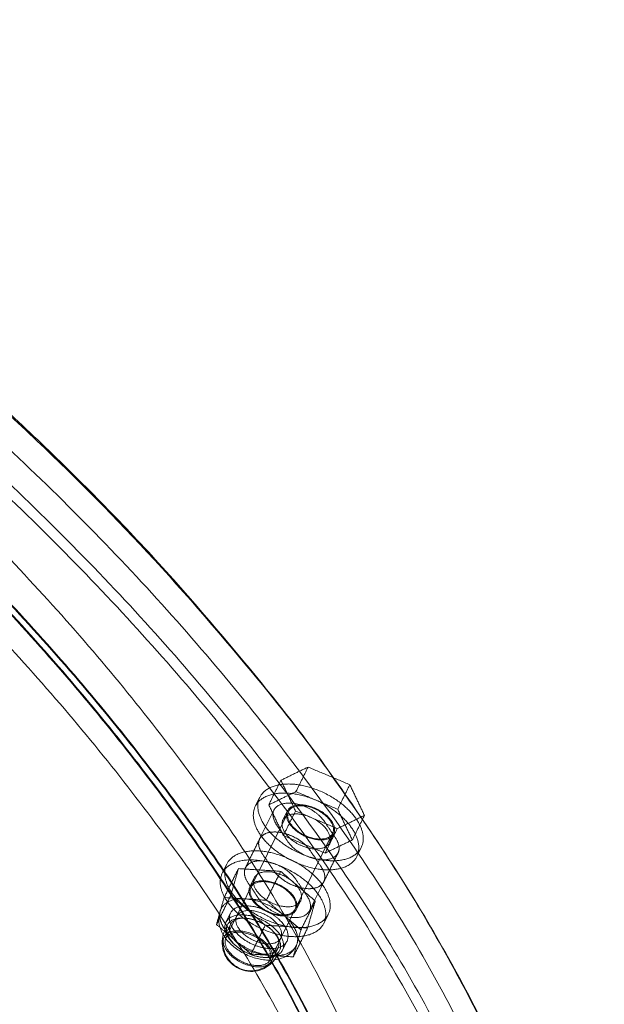
# Model space of a CAD drawing. Units: millimetres. Extents: x -3367 to 3196, y -6214 to 2737.
# Drawn here: x -1328 to -1209, y -3246 to -3046 of the extents above; entities that cross this region are included whole.
import ezdxf

# ---------------------------------------------------------------- set-up
doc = ezdxf.new("R2010")
doc.units = ezdxf.units.MM
doc.header["$LTSCALE"] = 20
doc.layers.add('2d', color=230, linetype='Continuous')

msp = doc.modelspace()

# ---------------------------------------------------------------- linework, layer by layer
at = {"layer": '2d', "lineweight": 0}
for p, q in [((-1278.73, -3203.79), (-1279.64, -3205.62)), ((-1285.61, -3232.37), (-1272.91, -3206.67)), ((-1278.76, -3212.24), (-1275.85, -3206.37)), ((-1273.13, -3206.56), (-1274.04, -3208.39)), ((-1276.65, -3236.8), (-1263.94, -3211.1)), ((-1263.72, -3211.21), (-1264.63, -3213.05)), ((-1254.89, -3212.69), (-1254.21, -3213.73)), ((-1258.12, -3213.98), (-1259.02, -3215.82)), ((-1285.45, -3217.37), (-1286.36, -3219.21)), ((-1279.85, -3220.14), (-1280.75, -3221.98)), ((-1265.73, -3220.95), (-1268.63, -3226.82)), ((-1270.43, -3224.8), (-1271.34, -3226.63)), ((-1285.6, -3229.18), (-1284.7, -3227.34)), ((-1264.83, -3227.57), (-1265.74, -3229.4)), ((-1285.97, -3232.19), (-1284.7, -3229.62)), ((-1285.77, -3230.65), (-1285.29, -3229.7)), ((-1274.12, -3234.86), (-1273.21, -3233.02)), ((-1276.29, -3236.98), (-1275.02, -3234.41)), ((-1275.19, -3235.88), (-1274.72, -3234.92))]:
    msp.add_line(p, q, dxfattribs=at)
for points, weights, knots in [([(-1900.65, -2975.99), (-1738.78, -2893.21), (-1490.84, -3015.78), (-1242.91, -3138.34), (-1210.39, -3317.22)], [0.885561163148, 0.785088583829, 1, 0.785088583829, 0.885561163148], [175.02468, 175.02468, 175.02468, 657.378263, 657.378263, 1139.731845, 1139.731845, 1139.731845]), ([(-1900.23, -2975.14), (-1737.59, -2894.21), (-1491.01, -3016.11), (-1244.42, -3138), (-1209.97, -3316.37)], [0.884154738179, 0.78660965603, 1, 0.78660965603, 0.884154738179], [179.078185, 179.078185, 179.078185, 659.734457, 659.734457, 1140.39073, 1140.39073, 1140.39073]), ([(-1223.62, -3422.96), (-1116.86, -3207), (-1493.37, -3020.88), (-1869.87, -2834.75), (-1976.63, -3050.71)], [1, 0.707106781187, 1, 0.707106781187, 1], [0, 0, 0, 659.734457, 659.734457, 1319.468915, 1319.468915, 1319.468915]), ([(-1976.63, -3050.71), (-1869.87, -2834.75), (-1493.37, -3020.88), (-1116.86, -3207), (-1223.62, -3422.96)], [1, 0.707106781187, 1, 0.707106781187, 1], [0, 0, 0, 659.734457, 659.734457, 1319.468915, 1319.468915, 1319.468915]), ([(-1225.98, -3427.73), (-1119.22, -3211.78), (-1495.73, -3025.65), (-1872.23, -2839.53), (-1978.99, -3055.48)], [1, 0.707106781187, 1, 0.707106781187, 1], [0, 0, 0, 659.734457, 659.734457, 1319.468915, 1319.468915, 1319.468915]), ([(-1227.87, -3428.17), (-1121.49, -3212.99), (-1496.65, -3027.52), (-1871.81, -2842.06), (-1978.19, -3057.25)], [1, 0.707106781187, 1, 0.707106781187, 1], [0, 0, 0, 657.378263, 657.378263, 1314.756526, 1314.756526, 1314.756526]), ([(-1942.35, -3060.34), (-1844.49, -2862.39), (-1499.36, -3033), (-1154.23, -3203.62), (-1252.09, -3401.57)], [1, 0.707106781187, 1, 0.707106781187, 1], [-1209.513172, -1209.513172, -1209.513172, -604.756586, -604.756586, 0, 0, 0]), ([(-1945.25, -3066.22), (-1847.39, -2868.26), (-1502.26, -3038.88), (-1157.13, -3209.49), (-1254.99, -3407.45)], [1, 0.707106781187, 1, 0.707106781187, 1], [0, 0, 0, 604.756586, 604.756586, 1209.513172, 1209.513172, 1209.513172]), ([(-1254.99, -3407.45), (-1157.13, -3209.49), (-1502.26, -3038.88), (-1847.39, -2868.26), (-1945.25, -3066.22)], [1, 0.707106781187, 1, 0.707106781187, 1], [0, 0, 0, 604.756586, 604.756586, 1209.513172, 1209.513172, 1209.513172]), ([(-1257.9, -3413.32), (-1160.04, -3215.36), (-1505.17, -3044.75), (-1850.3, -2874.13), (-1948.16, -3072.09)], [1, 0.707106781187, 1, 0.707106781187, 1], [-1209.513172, -1209.513172, -1209.513172, -604.756586, -604.756586, 0, 0, 0]), ([(-1697.98, -3434.79), (-1352.85, -3605.41), (-1254.99, -3407.45), (-1157.13, -3209.49), (-1502.26, -3038.88)], [1, 0.707106781187, 1, 0.707106781187, 1], [-1209.513172, -1209.513172, -1209.513172, -604.756586, -604.756586, 0, 0, 0]), ([(-1697.48, -3433.77), (-1354.14, -3603.49), (-1256.79, -3406.56), (-1159.43, -3209.63), (-1502.77, -3039.9)], [1, 0.707106781186, 1, 0.707106781187, 1], [0, 0, 0, 601.614993, 601.614993, 1203.229986, 1203.229986, 1203.229986]), ([(-1221.26, -3418.19), (-1328.01, -3634.14), (-1704.52, -3448.02), (-2081.03, -3261.89), (-1974.27, -3045.94)], [1, 0.707106781187, 1, 0.707106781187, 1], [0, 0, 0, 659.734457, 659.734457, 1319.468915, 1319.468915, 1319.468915]), ([(-1222.06, -3416.42), (-1328.43, -3631.6), (-1703.6, -3446.14), (-2078.76, -3260.68), (-1972.38, -3045.5)], [1, 0.707106781187, 1, 0.707106781187, 1], [0, 0, 0, 657.378263, 657.378263, 1314.756526, 1314.756526, 1314.756526]), ([(-1223.62, -3422.96), (-1330.37, -3638.92), (-1706.88, -3452.79), (-2083.39, -3266.66), (-1976.63, -3050.71)], [1, 0.707106781187, 1, 0.707106781187, 1], [0, 0, 0, 659.734457, 659.734457, 1319.468915, 1319.468915, 1319.468915]), ([(-1976.63, -3050.71), (-2083.39, -3266.66), (-1706.88, -3452.79), (-1330.37, -3638.92), (-1223.62, -3422.96)], [1, 0.707106781187, 1, 0.707106781187, 1], [0, 0, 0, 659.734457, 659.734457, 1319.468915, 1319.468915, 1319.468915]), ([(-1978.99, -3055.48), (-2085.75, -3271.44), (-1709.24, -3457.56), (-1332.73, -3643.69), (-1225.98, -3427.73)], [1, 0.707106781187, 1, 0.707106781187, 1], [0, 0, 0, 659.734457, 659.734457, 1319.468915, 1319.468915, 1319.468915]), ([(-1945.25, -3066.22), (-2043.12, -3264.18), (-1697.98, -3434.79), (-1352.85, -3605.41), (-1254.99, -3407.45)], [1, 0.707106781187, 1, 0.707106781187, 1], [0, 0, 0, 604.756586, 604.756586, 1209.513172, 1209.513172, 1209.513172]), ([(-1254.99, -3407.45), (-1352.85, -3605.41), (-1697.98, -3434.79), (-2043.12, -3264.18), (-1945.25, -3066.22)], [1, 0.707106781187, 1, 0.707106781187, 1], [0, 0, 0, 604.756586, 604.756586, 1209.513172, 1209.513172, 1209.513172]), ([(-1948.16, -3072.09), (-2046.02, -3270.05), (-1700.89, -3440.67), (-1355.76, -3611.28), (-1257.9, -3413.32)], [1, 0.707106781187, 1, 0.707106781187, 1], [-1209.513172, -1209.513172, -1209.513172, -604.756586, -604.756586, 0, 0, 0]), ([(-1278.48, -3208.24), (-1282.18, -3200.46), (-1272.12, -3201.11), (-1262.06, -3201.75), (-1258.37, -3209.53)], [1, 0.707106781187, 1, 0.707106781187, 1], [0, 0, 0, 18.064158, 18.064158, 36.128316, 36.128316, 36.128316]), ([(-1259.27, -3211.37), (-1262.97, -3203.59), (-1273.03, -3202.94), (-1283.09, -3202.29), (-1279.39, -3210.07)], [1, 0.707106781187, 1, 0.707106781187, 1], [0, 0, 0, 18.064158, 18.064158, 36.128316, 36.128316, 36.128316]), ([(-1265.61, -3208.7), (-1268.36, -3204.64), (-1273.23, -3204.97), (-1278.09, -3205.3), (-1275.34, -3209.36)], [1, 0.707106781187, 1, 0.707106781187, 1], [0, 0, 0, 9.424778, 9.424778, 18.849556, 18.849556, 18.849556]), ([(-1273.02, -3208.59), (-1274.7, -3205.04), (-1270.11, -3205.33), (-1265.52, -3205.63), (-1263.83, -3209.18)], [1, 0.707106781187, 1, 0.707106781187, 1], [-16.493361, -16.493361, -16.493361, -8.246681, -8.246681, 0, 0, 0]), ([(-1272.8, -3208.6), (-1274.4, -3205.22), (-1270.03, -3205.5), (-1265.66, -3205.78), (-1264.05, -3209.17)], [1, 0.707106781187, 1, 0.707106781187, 1], [0, 0, 0, 7.853982, 7.853982, 15.707963, 15.707963, 15.707963]), ([(-1278.48, -3208.24), (-1274.79, -3216.02), (-1264.73, -3216.66), (-1254.67, -3217.31), (-1258.37, -3209.53)], [1, 0.707106781187, 1, 0.707106781187, 1], [-36.128316, -36.128316, -36.128316, -18.064158, -18.064158, 0, 0, 0]), ([(-1273.92, -3210.43), (-1275.61, -3206.87), (-1271.02, -3207.17), (-1266.43, -3207.46), (-1264.74, -3211.02)], [1, 0.707106781187, 1, 0.707106781187, 1], [0, 0, 0, 8.246681, 8.246681, 16.493361, 16.493361, 16.493361]), ([(-1263.83, -3209.18), (-1262.15, -3212.73), (-1266.74, -3212.44), (-1271.33, -3212.14), (-1273.02, -3208.59)], [1, 0.707106781187, 1, 0.707106781187, 1], [-16.493361, -16.493361, -16.493361, -8.246681, -8.246681, 0, 0, 0]), ([(-1264.05, -3209.17), (-1262.44, -3212.55), (-1266.82, -3212.27), (-1271.19, -3211.99), (-1272.8, -3208.6)], [1, 0.707106781187, 1, 0.707106781187, 1], [0, 0, 0, 7.853982, 7.853982, 15.707963, 15.707963, 15.707963]), ([(-1279.39, -3210.07), (-1275.7, -3217.85), (-1265.64, -3218.5), (-1255.58, -3219.15), (-1259.27, -3211.37)], [1, 0.707106781187, 1, 0.707106781187, 1], [0, 0, 0, 18.064158, 18.064158, 36.128316, 36.128316, 36.128316]), ([(-1278.24, -3215.23), (-1281, -3211.17), (-1276.13, -3210.84), (-1271.27, -3210.52), (-1268.51, -3214.58)], [1, 0.707106781187, 1, 0.707106781187, 1], [0, 0, 0, 9.424778, 9.424778, 18.849556, 18.849556, 18.849556]), ([(-1278.76, -3212.24), (-1277.74, -3210.19), (-1274.04, -3211.03), (-1270.35, -3211.87), (-1268.51, -3214.58)], [1, 0.832330233915, 1, 0.832330233915, 1], [-14.099946, -14.099946, -14.099946, -7.049973, -7.049973, 0, 0, 0]), ([(-1273.92, -3210.43), (-1272.24, -3213.98), (-1267.65, -3214.27), (-1263.05, -3214.57), (-1264.74, -3211.02)], [1, 0.707106781187, 1, 0.707106781187, 1], [-16.493361, -16.493361, -16.493361, -8.246681, -8.246681, 0, 0, 0]), ([(-1273.1, -3212.69), (-1271.29, -3215.41), (-1267.57, -3216.28), (-1263.85, -3217.14), (-1262.82, -3215.07)], [1, 0.83060699082, 1, 0.83060699082, 1], [0, 0, 0, 7.087194, 7.087194, 14.174388, 14.174388, 14.174388]), ([(-1285.2, -3221.82), (-1288.89, -3214.04), (-1278.83, -3214.69), (-1268.78, -3215.34), (-1265.08, -3223.12)], [1, 0.707106781187, 1, 0.707106781187, 1], [0, 0, 0, 18.064158, 18.064158, 36.128316, 36.128316, 36.128316]), ([(-1265.99, -3224.95), (-1269.68, -3217.17), (-1279.74, -3216.53), (-1289.8, -3215.88), (-1286.11, -3223.66)], [1, 0.707106781187, 1, 0.707106781187, 1], [0, 0, 0, 18.064158, 18.064158, 36.128316, 36.128316, 36.128316]), ([(-1271.42, -3220.45), (-1273.25, -3217.75), (-1276.95, -3216.91), (-1280.64, -3216.06), (-1281.66, -3218.12)], [1, 0.832330233915, 1, 0.832330233915, 1], [-14.099946, -14.099946, -14.099946, -7.049973, -7.049973, 0, 0, 0]), ([(-1279.73, -3222.17), (-1281.42, -3218.62), (-1276.83, -3218.92), (-1272.23, -3219.21), (-1270.55, -3222.77)], [1, 0.707106781187, 1, 0.707106781187, 1], [-16.493361, -16.493361, -16.493361, -8.246681, -8.246681, 0, 0, 0]), ([(-1276.01, -3218.56), (-1273.31, -3222.63), (-1268.41, -3222.35), (-1263.51, -3222.08), (-1266.21, -3218.01)], [1, 0.707106781187, 1, 0.707106781187, 1], [0, 0, 0, 9.424778, 9.424778, 18.849556, 18.849556, 18.849556]), ([(-1265.73, -3220.95), (-1266.75, -3223.02), (-1270.47, -3222.15), (-1274.2, -3221.29), (-1276.01, -3218.56)], [1, 0.83060699082, 1, 0.83060699082, 1], [0, 0, 0, 7.087194, 7.087194, 14.174388, 14.174388, 14.174388]), ([(-1280.64, -3224.01), (-1282.33, -3220.46), (-1277.73, -3220.75), (-1273.14, -3221.05), (-1271.46, -3224.6)], [1, 0.707106781187, 1, 0.707106781187, 1], [0, 0, 0, 8.246681, 8.246681, 16.493361, 16.493361, 16.493361]), ([(-1274.44, -3227.69), (-1278.81, -3227.41), (-1280.42, -3224.02), (-1282.03, -3220.64), (-1277.65, -3220.92)], [1, 0.707106781187, 1, 0.707106781187, 1], [-15.707963, -15.707963, -15.707963, -7.853982, -7.853982, 0, 0, 0]), ([(-1277.65, -3220.92), (-1273.28, -3221.2), (-1271.67, -3224.59), (-1270.07, -3227.97), (-1274.44, -3227.69)], [1, 0.707106781187, 1, 0.707106781187, 1], [-15.707963, -15.707963, -15.707963, -7.853982, -7.853982, 0, 0, 0]), ([(-1285.2, -3221.82), (-1281.5, -3229.6), (-1271.45, -3230.25), (-1261.39, -3230.9), (-1265.08, -3223.12)], [1, 0.707106781187, 1, 0.707106781187, 1], [-36.128316, -36.128316, -36.128316, -18.064158, -18.064158, 0, 0, 0]), ([(-1270.55, -3222.77), (-1268.86, -3226.32), (-1273.45, -3226.02), (-1278.05, -3225.73), (-1279.73, -3222.17)], [1, 0.707106781187, 1, 0.707106781187, 1], [-16.493361, -16.493361, -16.493361, -8.246681, -8.246681, 0, 0, 0]), ([(-1286.11, -3223.66), (-1282.41, -3231.44), (-1272.35, -3232.08), (-1262.29, -3232.73), (-1265.99, -3224.95)], [1, 0.707106781187, 1, 0.707106781187, 1], [0, 0, 0, 18.064158, 18.064158, 36.128316, 36.128316, 36.128316]), ([(-1280.64, -3224.01), (-1278.95, -3227.56), (-1274.36, -3227.86), (-1269.77, -3228.15), (-1271.46, -3224.6)], [1, 0.707106781187, 1, 0.707106781187, 1], [-16.493361, -16.493361, -16.493361, -8.246681, -8.246681, 0, 0, 0]), ([(-1269.11, -3223.89), (-1266.42, -3227.95), (-1271.32, -3228.23), (-1276.22, -3228.5), (-1278.91, -3224.44)], [1, 0.707106781187, 1, 0.707106781187, 1], [0, 0, 0, 9.424778, 9.424778, 18.849556, 18.849556, 18.849556]), ([(-1284.02, -3232.64), (-1285.65, -3231.24), (-1286.39, -3229.7), (-1287.12, -3228.16), (-1286.76, -3226.89)], [0.868347502413, 0.900099577495, 1, 0.900099577495, 0.868347502413], [-29.230909, -29.230909, -29.230909, -26.307818, -26.307818, -23.384727, -23.384727, -23.384727]), ([(-1276.89, -3234.51), (-1282.5, -3234.15), (-1284.56, -3229.82), (-1286.61, -3225.49), (-1281.01, -3225.85)], [1, 0.707106781187, 1, 0.707106781187, 1], [-20.129684, -20.129684, -20.129684, -10.064842, -10.064842, 0, 0, 0]), ([(-1280.56, -3226.8), (-1284.93, -3226.52), (-1283.32, -3229.9), (-1281.72, -3233.28), (-1277.35, -3233.56)], [1, 0.707106781187, 1, 0.707106781187, 1], [-15.707963, -15.707963, -15.707963, -7.853982, -7.853982, 0, 0, 0]), ([(-1276.89, -3234.51), (-1271.29, -3234.88), (-1273.35, -3230.54), (-1275.41, -3226.21), (-1281.01, -3225.85)], [1, 0.707106781187, 1, 0.707106781187, 1], [0, 0, 0, 10.064842, 10.064842, 20.129684, 20.129684, 20.129684]), ([(-1280.56, -3226.8), (-1276.18, -3227.08), (-1274.58, -3230.46), (-1272.97, -3233.84), (-1277.35, -3233.56)], [1, 0.707106781187, 1, 0.707106781187, 1], [0, 0, 0, 7.853982, 7.853982, 15.707963, 15.707963, 15.707963]), ([(-1281.92, -3227.68), (-1287.52, -3227.32), (-1285.46, -3231.66), (-1283.4, -3235.99), (-1277.8, -3236.35)], [1, 0.707106781187, 1, 0.707106781187, 1], [-20.129684, -20.129684, -20.129684, -10.064842, -10.064842, 0, 0, 0]), ([(-1281.9, -3228.32), (-1287.06, -3227.99), (-1285.16, -3231.98), (-1283.27, -3235.97), (-1278.11, -3236.3)], [1, 0.707106781187, 1, 0.707106781187, 1], [0, 0, 0, 9.267698, 9.267698, 18.535397, 18.535397, 18.535397]), ([(-1278.12, -3235.67), (-1282.85, -3235.36), (-1284.58, -3231.71), (-1286.32, -3228.06), (-1281.59, -3228.36)], [1, 0.707106781187, 1, 0.707106781187, 1], [-16.9646, -16.9646, -16.9646, -8.4823, -8.4823, 0, 0, 0]), ([(-1277.8, -3236.35), (-1272.2, -3236.71), (-1274.26, -3232.38), (-1276.31, -3228.04), (-1281.92, -3227.68)], [1, 0.707106781187, 1, 0.707106781187, 1], [-20.129684, -20.129684, -20.129684, -10.064842, -10.064842, 0, 0, 0]), ([(-1278.11, -3236.3), (-1272.95, -3236.63), (-1274.84, -3232.64), (-1276.74, -3228.65), (-1281.9, -3228.32)], [1, 0.707106781187, 1, 0.707106781187, 1], [0, 0, 0, 9.267698, 9.267698, 18.535397, 18.535397, 18.535397]), ([(-1281.59, -3228.36), (-1276.87, -3228.67), (-1275.14, -3232.32), (-1273.4, -3235.97), (-1278.12, -3235.67)], [1, 0.707106781187, 1, 0.707106781187, 1], [-16.9646, -16.9646, -16.9646, -8.4823, -8.4823, 0, 0, 0]), ([(-1271.15, -3233.47), (-1270.79, -3232.2), (-1271.52, -3230.66), (-1272.25, -3229.12), (-1273.88, -3227.72)], [0.868347502413, 0.900099577495, 1, 0.900099577495, 0.868347502413], [5.846182, 5.846182, 5.846182, 8.769273, 8.769273, 11.692363, 11.692363, 11.692363]), ([(-1282.86, -3230.93), (-1287.59, -3230.63), (-1285.85, -3234.28), (-1284.12, -3237.94), (-1279.39, -3238.24)], [1, 0.707106781187, 1, 0.707106781187, 1], [-16.9646, -16.9646, -16.9646, -8.4823, -8.4823, 0, 0, 0]), ([(-1282.86, -3230.93), (-1278.14, -3231.24), (-1276.41, -3234.89), (-1274.67, -3238.54), (-1279.39, -3238.24)], [1, 0.707106781187, 1, 0.707106781187, 1], [-16.9646, -16.9646, -16.9646, -8.4823, -8.4823, 0, 0, 0]), ([(-1276.76, -3234.87), (-1278.36, -3231.49), (-1282.74, -3231.2), (-1287.11, -3230.92), (-1285.5, -3234.3)], [1, 0.707106781187, 1, 0.707106781187, 1], [0, 0, 0, 7.853982, 7.853982, 15.707963, 15.707963, 15.707963]), ([(-1285.5, -3234.3), (-1283.9, -3237.69), (-1279.52, -3237.97), (-1275.15, -3238.25), (-1276.76, -3234.87)], [1, 0.707106781187, 1, 0.707106781187, 1], [0, 0, 0, 7.853982, 7.853982, 15.707963, 15.707963, 15.707963])]:
    msp.add_rational_spline(points, weights, degree=2, knots=knots, dxfattribs=at)
for points, weights in [([(-1255.06, -3407.59), (-1157.2, -3209.63), (-1502.33, -3039.02)], [1, 0.707106781186, 1]), ([(-1502.84, -3040.05), (-1159.5, -3209.78), (-1256.86, -3406.71)], [1, 0.707106781187, 1]), ([(-1263.3, -3212.14), (-1264.44, -3210.42), (-1265.61, -3208.7)], [0.999976086197, 0.999956844927, 0.999976086197]), ([(-1275.34, -3209.36), (-1274.21, -3211.02), (-1273.1, -3212.69)], [0.99997461865, 0.999955377408, 0.99997461865]), ([(-1278.76, -3212.24), (-1279.39, -3213.53), (-1278.24, -3215.23)], [1, 0.92268809918, 1]), ([(-1263.3, -3212.14), (-1262.2, -3213.81), (-1262.82, -3215.07)], [1, 0.925062077302, 1]), ([(-1268.51, -3214.58), (-1267.35, -3216.29), (-1266.21, -3218.01)], [0.999976086197, 0.999956844927, 0.999976086197]), ([(-1266.21, -3218.01), (-1267.35, -3216.29), (-1268.51, -3214.58)], [0.999976086197, 0.999956844927, 0.999976086197]), ([(-1276.01, -3218.56), (-1277.11, -3216.9), (-1278.24, -3215.23)], [0.99997461865, 0.999955377408, 0.99997461865]), ([(-1278.24, -3215.23), (-1277.11, -3216.9), (-1276.01, -3218.56)], [0.99997461865, 0.999955377408, 0.99997461865]), ([(-1281.15, -3221.1), (-1282.3, -3219.41), (-1281.66, -3218.12)], [1, 0.92268809918, 1]), ([(-1265.73, -3220.95), (-1265.1, -3219.68), (-1266.21, -3218.01)], [1, 0.925062077302, 1]), ([(-1278.91, -3224.44), (-1280.02, -3222.77), (-1281.15, -3221.1)], [0.99997461865, 0.999955377408, 0.99997461865]), ([(-1271.42, -3220.45), (-1270.25, -3222.17), (-1269.11, -3223.89)], [0.999976086197, 0.999956844927, 0.999976086197]), ([(-1286.76, -3226.89), (-1285.97, -3224.15), (-1281.68, -3224.43)], [0.868347502413, 0.807007203691, 1]), ([(-1273.88, -3227.72), (-1277.39, -3224.71), (-1281.68, -3224.43)], [0.868347502413, 0.807007203691, 1]), ([(-1276.22, -3235.93), (-1280.51, -3235.65), (-1284.02, -3232.64)], [1, 0.807007203691, 0.868347502413]), ([(-1276.22, -3235.93), (-1271.93, -3236.21), (-1271.15, -3233.47)], [1, 0.807007203691, 0.868347502413])]:
    msp.add_rational_spline(points, weights, degree=2, dxfattribs=at)
for points in [[(-1268.92, -3197.64), (-1274.44, -3200.32)], [(-1268.92, -3197.64), (-1271.39, -3202.64)], [(-1260.44, -3201.22), (-1268.92, -3197.64)], [(-1274.44, -3200.32), (-1276.91, -3205.31)], [(-1274.44, -3200.32), (-1271.47, -3206.57)], [(-1271.39, -3202.64), (-1276.91, -3205.31)], [(-1262.91, -3206.21), (-1271.39, -3202.64)], [(-1262.91, -3206.21), (-1260.44, -3201.22)], [(-1257.47, -3207.47), (-1260.44, -3201.22)], [(-1276.91, -3205.31), (-1273.94, -3211.56)], [(-1271.47, -3206.57), (-1273.94, -3211.56)], [(-1271.47, -3206.57), (-1262.99, -3210.14)], [(-1259.94, -3212.46), (-1262.91, -3206.21)], [(-1262.99, -3210.14), (-1257.47, -3207.47)], [(-1257.47, -3207.47), (-1259.94, -3212.46)], [(-1262.99, -3210.14), (-1265.46, -3215.13)], [(-1281.66, -3218.12), (-1278.76, -3212.24)], [(-1273.94, -3211.56), (-1265.46, -3215.13)], [(-1265.46, -3215.13), (-1259.94, -3212.46)], [(-1262.82, -3215.07), (-1265.73, -3220.95)], [(-1285.97, -3224.15), (-1283.07, -3218.28)], [(-1283.07, -3218.28), (-1284.63, -3223.75)], [(-1274.49, -3218.83), (-1283.07, -3218.28)], [(-1274.49, -3218.83), (-1277.39, -3224.71)], [(-1267.46, -3224.86), (-1274.49, -3218.83)], [(-1287.54, -3229.63), (-1284.63, -3223.75)], [(-1285.97, -3224.15), (-1286.76, -3226.89)], [(-1281.68, -3224.43), (-1285.97, -3224.15)], [(-1284.63, -3223.75), (-1277.61, -3229.78)], [(-1277.39, -3224.71), (-1281.68, -3224.43)], [(-1273.88, -3227.72), (-1277.39, -3224.71)], [(-1270.37, -3230.73), (-1267.46, -3224.86)], [(-1269.02, -3230.33), (-1267.46, -3224.86)], [(-1286.76, -3226.89), (-1287.54, -3229.63)], [(-1270.37, -3230.73), (-1273.88, -3227.72)], [(-1287.54, -3229.63), (-1284.02, -3232.64)], [(-1280.51, -3235.65), (-1277.61, -3229.78)], [(-1277.61, -3229.78), (-1269.02, -3230.33)], [(-1271.93, -3236.21), (-1269.02, -3230.33)], [(-1271.15, -3233.47), (-1270.37, -3230.73)], [(-1284.02, -3232.64), (-1280.51, -3235.65)], [(-1271.93, -3236.21), (-1271.15, -3233.47)], [(-1280.51, -3235.65), (-1276.22, -3235.93)], [(-1276.22, -3235.93), (-1271.93, -3236.21)]]:
    msp.add_open_spline(points, degree=1, dxfattribs=at)
for points, knots in [([(-1277.35, -3236.87), (-1278.19, -3236.81), (-1279.06, -3236.64), (-1280.75, -3236.11), (-1281.59, -3235.74), (-1283.12, -3234.85), (-1283.84, -3234.33), (-1285.09, -3233.19), (-1285.64, -3232.54), (-1286.49, -3231.17), (-1286.81, -3230.42), (-1287.11, -3228.9), (-1287.11, -3228.11), (-1286.84, -3227.04), (-1286.72, -3226.72), (-1286.57, -3226.41)], [0, 0, 0, 0, 2.706799, 2.706799, 5.392292, 5.392292, 8.034133, 8.034133, 10.693717, 10.693717, 13.401943, 13.401943, 16.016338, 16.016338, 17.180369, 17.180369, 17.180369, 17.180369]), ([(-1285.81, -3235.8), (-1286.08, -3235.22), (-1286.26, -3234.59), (-1286.41, -3233.32), (-1286.38, -3232.67), (-1286.15, -3231.56), (-1285.98, -3231.09), (-1285.77, -3230.65)], [0, 0, 0, 0, 1.912269, 1.912269, 3.830287, 3.830287, 5.303963, 5.303963, 5.303963, 5.303963]), ([(-1280.87, -3239.02), (-1281.47, -3238.98), (-1282.08, -3238.84), (-1283.22, -3238.38), (-1283.76, -3238.05), (-1284.7, -3237.24), (-1285.11, -3236.75), (-1285.74, -3235.69), (-1285.96, -3235.1), (-1286.19, -3233.94), (-1286.21, -3233.37), (-1286.15, -3232.8)], [0, 0, 0, 0, 1.831019, 1.831019, 3.685027, 3.685027, 5.549713, 5.549713, 7.383303, 7.383303, 9.081562, 9.081562, 9.081562, 9.081562]), ([(-1271.33, -3233.95), (-1271.59, -3234.47), (-1271.96, -3234.95), (-1272.82, -3235.76), (-1273.33, -3236.08), (-1274.49, -3236.59), (-1275.16, -3236.76), (-1276.34, -3236.89), (-1276.84, -3236.9), (-1277.35, -3236.87)], [0, 0, 0, 0, 2.009294, 2.009294, 4.055712, 4.055712, 6.353212, 6.353212, 7.986, 7.986, 7.986, 7.986]), ([(-1275.19, -3235.88), (-1275.47, -3236.45), (-1275.85, -3236.98), (-1276.75, -3237.89), (-1277.29, -3238.27), (-1278.43, -3238.84), (-1279.06, -3239.03), (-1280.33, -3239.2), (-1280.98, -3239.18), (-1282.24, -3238.93), (-1282.85, -3238.7), (-1283.96, -3238.07), (-1284.47, -3237.65), (-1285.26, -3236.76), (-1285.57, -3236.29), (-1285.81, -3235.8)], [0, 0, 0, 0, 1.912294, 1.912294, 3.830307, 3.830307, 5.748111, 5.748111, 7.665921, 7.665921, 9.583713, 9.583713, 11.501536, 11.501536, 13.15391, 13.15391, 13.15391, 13.15391]), ([(-1276.67, -3237.49), (-1277.09, -3237.9), (-1277.59, -3238.25), (-1278.67, -3238.75), (-1279.25, -3238.92), (-1280.18, -3239.03), (-1280.53, -3239.04), (-1280.87, -3239.02)], [0, 0, 0, 0, 1.776175, 1.776175, 3.561742, 3.561742, 4.585309, 4.585309, 4.585309, 4.585309])]:
    msp.add_open_spline(points, degree=3, knots=knots, dxfattribs=at)

doc.saveas('drawing.dxf')
